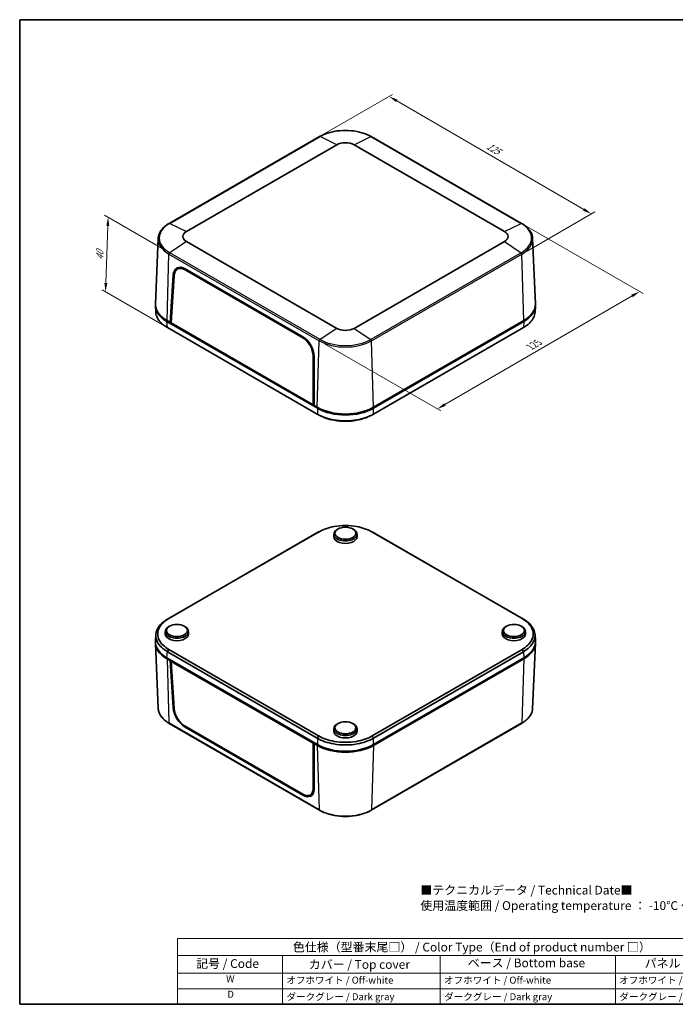
# Model space of a CAD drawing. Units: millimetres. Extents: x 22 to 3190, y 12 to 574.
# Drawn here: x 22 to 302, y 12 to 434 of the extents above; entities that cross this region are included whole.
import ezdxf

# ---------------------------------------------------------------- set-up
doc = ezdxf.new("R2010")
doc.units = ezdxf.units.MM
doc.header["$LTSCALE"] = 1.5
doc.layers.get('Defpoints').update_dxf_attribs({"lineweight": 25})
for name, color, linetype, lineweight in [('Border (ISO)', 7, 'Continuous', 35), ('Dimension (ISO)', 7, 'Continuous', 18), ('Symbol (ISO)', 7, 'Continuous', 18), ('Visible (ISO)', 7, 'Continuous', 35), ('Visible Narrow (ISO)', 7, 'Continuous', 25)]:
    doc.layers.add(name, color=color, linetype=linetype, lineweight=lineweight)
doc.styles.add('Note Text (TK)', font='MS PGothic.ttf')
doc.styles.add('Note Text (TK2)', font='MS PGothic.ttf')
doc.dimstyles.new('Default - Method 1b (TK)', dxfattribs={"dimscale": 1.5, "dimtxt": 2.5, "dimasz": 2.5, "dimexe": 1, "dimexo": 1.5, "dimgap": 1, "dimtad": 1, "dimtoh": 1, "dimrnd": 1e-08, "dimdsep": 46, "dimtxsty": 'Note Text (TK)', "dimcen": 0.09, "dimdle": 5, "dimclrd": 100, "dimclre": 100, "dimclrt": 7, "dimadec": 1, "dimazin": 1, "dimtfac": 1, "dimtmove": 0, "dimatfit": 3, "dimfxl": 1, "dimtolj": 1, "dimlwd": -1, "dimlwe": -1, "dimarcsym": 0})

# ---------------------------------------------------------------- blocks, each defined once
blk = doc.blocks.new('図面枠 tk図枠')
at = {"layer": 'Border (ISO)'}
for p, q in [((14.5, 289), (405.5, 289)), ((14.5, 289), (14.5, 8)), ((405.5, 289), (405.5, 8)), ((14.5, 8), (405.5, 8))]:
    blk.add_line(p, q, dxfattribs=at)
blk = doc.blocks.new('色仕様（型番末尾□） _ Color Type（End of product number □）')
at = {"layer": 'Symbol (ISO)'}
for p, q in [((224.5, 26.75), (59.5, 26.75)), ((59.5, 26.75), (59.5, 21.91)), ((224.5, 26.75), (224.5, 21.91)), ((224.5, 21.91), (59.5, 21.91)), ((59.5, 21.91), (59.5, 16.87)), ((89.5, 21.91), (89.5, 16.87)), ((134.5, 21.91), (134.5, 16.87)), ((184.5, 21.91), (184.5, 16.87)), ((224.5, 21.91), (224.5, 16.87)), ((224.5, 16.87), (59.5, 16.87)), ((59.5, 16.87), (59.5, 8)), ((89.5, 16.87), (89.5, 8)), ((134.5, 16.87), (134.5, 8)), ((184.5, 16.87), (184.5, 8)), ((224.5, 16.87), (224.5, 8)), ((224.5, 12.43), (59.5, 12.43)), ((224.5, 8), (59.5, 8))]:
    blk.add_line(p, q, dxfattribs=at)
at = {"layer": 'Symbol (ISO)', "color": 7, "attachment_point": 7}
for s, insert, char_height, style in [('色仕様（型番末尾□） / Color Type（End of product number □）', (92.44, 22.3), 2.5, 'Note Text (TK)'), ('記号 / Code', (64.86, 17.6), 2.5, 'Note Text (TK)'), ('カバー / Top cover', (96.99, 17.35), 2.5, 'Note Text (TK)'), ('ベース / Bottom base', (142.37, 17.79), 2.5, 'Note Text (TK)'), ('パネル / Panel', (192.84, 17.67), 2.5, 'Note Text (TK)'), ('W', (73.41, 13.64), 2, 'Note Text (TK2)'), ('オフホワイト / Off-white', (90.58, 13.27), 2, 'Note Text (TK2)'), ('オフホワイト / Off-white', (135.58, 13.27), 2, 'Note Text (TK2)'), ('オフホワイト / Off-white', (185.58, 13.27), 2, 'Note Text (TK2)'), ('D', (73.75, 9.23), 2, 'Note Text (TK2)'), ('ダークグレー / Dark gray', (90.64, 8.55), 2, 'Note Text (TK2)'), ('ダークグレー / Dark gray', (135.64, 8.55), 2, 'Note Text (TK2)'), ('ダークグレー / Dark gray', (185.64, 8.55), 2, 'Note Text (TK2)')]:
    blk.add_mtext(s, dxfattribs=dict(at, insert=insert, char_height=char_height, style=style))
blk = doc.blocks.new('*D9')
at = {"layer": 'Defpoints', "color": 0}
for p in [(236.59, 346.3), (287.12, 317.12), (150, 296.03)]:
    blk.add_point(p, dxfattribs=at)
at = {"layer": 'Dimension (ISO)', "color": 100}
for p, q in [((238.84, 345), (288.62, 316.26)), ((203.77, 268.74), (283.88, 315.24)), ((152.24, 294.73), (202.03, 265.99))]:
    blk.add_line(p, q, dxfattribs=at)
for points in [[(283.56, 315.78), (284.19, 314.7), (287.12, 317.12)], [(203.46, 269.28), (204.09, 268.2), (200.53, 266.85)]]:
    blk.add_solid(points, dxfattribs=at)
at = {"layer": 'Dimension (ISO)', "color": 7, "insert": (239.54, 293), "char_height": 3.75, "attachment_point": 4, "rotation": 30.136, "style": 'Note Text (TK)'}
blk.add_mtext('\\A1;{\\Q-29.864;\\W0.818;\\H0.816x; 125}', dxfattribs=at)
blk = doc.blocks.new('*D10')
at = {"layer": 'Defpoints', "color": 0}
for p in [(117.93, 364.87), (266.48, 350.37), (236.69, 333.18)]:
    blk.add_point(p, dxfattribs=at)
at = {"layer": 'Dimension (ISO)', "color": 100}
for p, q in [((120.17, 366.17), (181.38, 401.51)), ((183.13, 398.76), (263.24, 352.26)), ((238.94, 334.48), (267.98, 351.24))]:
    blk.add_line(p, q, dxfattribs=at)
for points in [[(183.44, 399.3), (182.82, 398.22), (179.89, 400.64)], [(263.55, 352.8), (262.92, 351.72), (266.48, 350.37)]]:
    blk.add_solid(points, dxfattribs=at)
at = {"layer": 'Dimension (ISO)', "color": 7, "insert": (221.2, 380.17), "char_height": 3.75, "attachment_point": 4, "rotation": 329.864, "style": 'Note Text (TK)'}
blk.add_mtext('\\A1;{\\Q29.864;\\W0.818;\\H0.816x; 125}', dxfattribs=at)
blk = doc.blocks.new('*D11')
at = {"layer": 'Defpoints', "color": 0}
for p in [(59.59, 349), (85.98, 333.76), (84.98, 301.69)]:
    blk.add_point(p, dxfattribs=at)
at = {"layer": 'Dimension (ISO)', "color": 100}
for p, q in [((83.77, 335.03), (58.12, 349.84)), ((58.62, 320.73), (59.46, 345.25)), ((82.77, 302.97), (57.02, 317.83))]:
    blk.add_line(p, q, dxfattribs=at)
for points in [[(58.84, 345.27), (60.09, 345.23), (59.59, 349)], [(58, 320.75), (59.25, 320.71), (58.5, 316.98)]]:
    blk.add_solid(points, dxfattribs=at)
at = {"layer": 'Dimension (ISO)', "color": 7, "insert": (55.91, 329.93), "char_height": 3.75, "attachment_point": 4, "rotation": 88.0439, "style": 'Note Text (TK)'}
blk.add_mtext('\\A1;{\\Q28.044;\\W0.833;\\H0.816x; 40}', dxfattribs=at)

msp = doc.modelspace()

# ---------------------------------------------------------------- linework, layer by layer
at = {"layer": 'Visible (ISO)'}
for p, q in [((150.1012, 383.4473), (85.7545, 346.2967)), ((93.1066, 342.7955), (157.4533, 379.9461)), ((164.8925, 379.9461), (229.2392, 342.7955)), ((236.5913, 346.2967), (172.2446, 383.4473)), ((81.0271, 339.8554), (79.8314, 311.9048)), ((157.4533, 301.3499), (93.1066, 338.5005)), ((229.2392, 338.5005), (164.8925, 301.3499)), ((241.3186, 339.8554), (242.5144, 311.9048)), ((89.2462, 326.729), (90.3497, 327.385)), ((92.5411, 326.4512), (142.9473, 297.3492)), ((92.5551, 326.8656), (142.958, 297.7655)), ((86.2196, 303.9057), (87.4416, 324.1093)), ((86.6152, 303.7522), (87.8337, 323.9165)), ((79.8305, 310.912), (79.9885, 308.2984)), ((242.5153, 310.912), (242.3573, 308.2984)), ((84.798, 304.3182), (149.1594, 267.1591)), ((86.2196, 303.9057), (84.8054, 304.7222)), ((86.6391, 304.1479), (86.2196, 303.9057)), ((147.7379, 268.3881), (86.2196, 303.9057)), ((86.5731, 304.1098), (86.6347, 304.0743)), ((147.3466, 268.6889), (86.6152, 303.7522)), ((173.1864, 267.1591), (237.5478, 304.3182)), ((237.5404, 304.7222), (173.1937, 267.5716)), ((149.1397, 264.6486), (84.9758, 301.6936)), ((237.37, 301.6936), (173.2061, 264.6486)), ((147.3477, 289.5561), (147.3466, 268.6889)), ((147.7379, 289.2972), (147.7379, 268.3881)), ((147.7379, 268.8803), (147.3466, 268.6889)), ((147.6591, 268.8418), (147.7379, 268.7963)), ((149.1521, 267.5716), (147.7379, 268.3881)), ((149.5056, 267.3675), (149.1521, 267.5716)), ((173.1937, 267.5716), (172.8402, 267.3675)), ((158.0698, 215.5184), (157.7165, 215.3215)), ((164.276, 215.5184), (164.6293, 215.3215)), ((149.1397, 213.8905), (84.9758, 176.8455)), ((85.5613, 177.1603), (149.7251, 214.2053)), ((156.196, 213.2892), (156.1733, 212.2279)), ((166.1498, 213.2892), (166.1725, 212.2279)), ((172.6207, 214.2053), (236.7845, 177.1603)), ((237.37, 176.8455), (173.2061, 213.8905)), ((85.9449, 173.877), (85.5916, 173.6802)), ((92.1511, 173.877), (92.5044, 173.6802)), ((230.1947, 173.877), (229.8414, 173.6802)), ((236.4009, 173.877), (236.7542, 173.6802)), ((79.8305, 167.6271), (79.9885, 170.2407)), ((84.0711, 171.6479), (84.0484, 170.5866)), ((94.0249, 171.6479), (94.0476, 170.5866)), ((228.3209, 171.6479), (228.2982, 170.5866)), ((238.2747, 171.6479), (238.2974, 170.5866)), ((242.5153, 167.6271), (242.3573, 170.2407)), ((81.0271, 138.6837), (79.8314, 166.6343)), ((241.3186, 138.6837), (242.5144, 166.6343)), ((149.1594, 123.1899), (84.798, 160.349)), ((84.9758, 162.9508), (149.1397, 125.9058)), ((149.7251, 126.8965), (85.5613, 163.9415)), ((236.7845, 163.9415), (172.6207, 126.8965)), ((237.5478, 160.349), (173.1864, 123.1899)), ((173.2061, 125.9058), (237.37, 162.9508)), ((84.8054, 159.9365), (86.2196, 159.12)), ((86.2196, 159.12), (86.5731, 159.3241)), ((87.4416, 138.9164), (86.2196, 159.12)), ((86.9979, 159.0789), (86.6152, 158.8217)), ((87.8337, 138.6586), (86.6152, 158.8217)), ((86.6152, 158.8217), (147.3466, 123.7584)), ((173.1937, 122.7859), (237.5404, 159.9365)), ((150.1012, 95.0918), (85.7545, 132.2424)), ((142.9473, 101.9407), (92.5411, 131.0427)), ((158.0698, 132.2357), (157.7165, 132.0389)), ((164.276, 132.2357), (164.6293, 132.0389)), ((236.5913, 132.2424), (172.2446, 95.0918)), ((142.958, 101.5406), (92.5551, 130.6407)), ((156.196, 130.0066), (156.1733, 128.9452)), ((166.1498, 130.0066), (166.1725, 128.9452)), ((147.7574, 123.9994), (147.3466, 123.7584)), ((147.3466, 123.7584), (147.3477, 104.2982)), ((148.0914, 123.8065), (147.7379, 123.6024)), ((147.7379, 123.6024), (149.1521, 122.7859)), ((147.7379, 123.6024), (147.7379, 104.1043)), ((149.5056, 122.99), (149.1594, 123.1899)), ((173.1864, 123.1899), (172.8402, 122.99)), ((146.1023, 101.5821), (147.2617, 102.2326))]:
    msp.add_line(p, q, dxfattribs=at)
for centre, major_axis, ratio, start_param, end_param in [((161.1729, 377.7986), (5.2603, 0), 0.57735027, 0.78539816, 2.35619449), ((96.8262, 340.648), (-5.2603, 0), 0.57735027, 5.49778714, 7.06858347), ((225.5196, 340.648), (5.2603, 0), 0.57735027, 5.49778714, 7.06858347), ((92.3823, 321.0504), (-3.3094, 6.1708), 0.59713441, 5.51650237, 7.05239225), ((92.3821, 321.101), (-3.0488, 5.6773), 0.5971478, 5.51586042, 7.05183213), ((93.4436, 321.6631), (-3.3094, 6.1708), 0.59713441, 0.16574375, 0.41909389), ((93.5128, 321.7082), (-3.0753, 5.7265), 0.5971478, 6.2330428, 6.30918506), ((96.8408, 311.2541), (-17.0207, 0), 0.5766475, 6.25382318, 7.06797448), ((96.8262, 311.6624), (-17, 0), 0.57735027, 6.25849008, 7.06858347), ((225.5196, 311.6624), (17, 0), 0.57735027, 5.49778714, 6.30788053), ((225.505, 311.2541), (17.0207, 0), 0.5766475, 5.49839613, 6.31254744), ((161.1729, 303.4974), (-5.2603, 0), 0.57735027, 0.78539816, 2.35619449), ((142.7882, 291.999), (3.0488, -5.6773), 0.5971478, 0.83829607, 2.37426777), ((142.7851, 291.9503), (-3.3094, 6.1708), 0.59713441, 3.98061249, 5.51650237), ((161.1729, 274.5118), (-17, 0), 0.57735027, 0.78539816, 2.35619449), ((161.1729, 274.112), (-17, 0), 0.5780539, 0.78600715, 2.3555855), ((161.1729, 274.1035), (-16.5, 0), 0.57735027, 0.78539816, 2.35619449), ((161.1729, 213.2538), (-4.9773, 0), 0.57735027, 5.480021, 10.22794227), ((161.1729, 212.1923), (-5, 0), 0.57735027, 6.2708424, 9.43712087), ((89.048, 171.6124), (-4.9773, 0), 0.57735027, 5.480021, 10.22794227), ((233.2978, 171.6124), (-4.9773, 0), 0.57735027, 5.480021, 10.22794227), ((89.048, 170.5509), (-5, 0), 0.57735027, 6.2708424, 9.43712087), ((233.2978, 170.5509), (-5, 0), 0.57735027, 6.2708424, 9.43712087), ((96.8408, 167.285), (-17.0207, 0), 0.5766475, 6.24832118, 7.06797448), ((96.8262, 166.8767), (-17, 0), 0.57735027, 6.2709484, 7.06858347), ((225.5196, 166.8767), (17, 0), 0.57735027, 5.49778714, 6.29542222), ((225.505, 167.285), (17.0207, 0), 0.5766475, 5.49839613, 6.31804944), ((92.3823, 136.2563), (3.6767, -5.9591), 0.55686057, 3.94562095, 5.48151082), ((92.3821, 136.2093), (-3.3864, 5.4826), 0.55684933, 0.80336822, 2.33933993), ((161.1729, 129.9711), (-4.9773, 0), 0.57735027, 5.480021, 10.22794227), ((161.1729, 128.9096), (-5, 0), 0.57735027, 6.2708424, 9.43712087), ((161.1729, 129.7261), (17, 0), 0.57735027, 3.92699082, 5.49778714), ((161.1729, 130.1428), (17, 0), 0.5780539, 3.9275998, 5.49717816), ((161.1729, 129.7261), (-16.5, 0), 0.57735027, 0.78539816, 2.35619449), ((142.7882, 107.1073), (3.3864, -5.4826), 0.55684933, 5.48093258, 7.01690428), ((142.7851, 107.1563), (3.6767, -5.9591), 0.55686057, 5.48151082, 7.0174007), ((143.8464, 107.769), (3.6767, -5.9591), 0.55686057, 5.87587309, 6.10915413), ((143.9189, 107.8057), (3.4158, -5.5301), 0.55684933, 6.25977203, 6.30598443)]:
    msp.add_ellipse(centre, major_axis=major_axis, ratio=ratio, start_param=start_param, end_param=end_param, dxfattribs=at)
for centre, major_axis in [((161.1729, 213.662), (4.4686, 0)), ((89.048, 172.0206), (4.4686, 0)), ((233.2978, 172.0206), (-4.4686, 0)), ((161.1729, 130.3793), (-4.4686, 0))]:
    msp.add_ellipse(centre, major_axis=major_axis, ratio=0.57735027, dxfattribs=at)
for points, knots in [([(172.2446, 383.4473), (171.0721, 384.1243), (169.7235, 384.6889), (166.8004, 385.5489), (165.226, 385.8439), (161.999, 386.1389), (160.3468, 386.1389), (157.1197, 385.8439), (155.5454, 385.5489), (152.6223, 384.6889), (151.2737, 384.1243), (150.1012, 383.4473)], [4.71238898, 4.71238898, 4.71238898, 4.71238898, 5.02654825, 5.02654825, 5.34070751, 5.34070751, 5.65486678, 5.65486678, 5.96902604, 5.96902604, 6.28318531, 6.28318531, 6.28318531, 6.28318531]), ([(85.7545, 346.2967), (85.1867, 345.9689), (84.6599, 345.6148), (83.7008, 344.8605), (83.2683, 344.4602), (82.5087, 343.6201), (82.1816, 343.1803), (81.6431, 342.2696), (81.4318, 341.7986), (81.1343, 340.8374), (81.0482, 340.3472), (81.0271, 339.8554)], [0, 0, 0, 0, 0.152140588, 0.152140588, 0.304281176, 0.304281176, 0.456421764, 0.456421764, 0.608562352, 0.608562352, 0.76070294, 0.76070294, 0.76070294, 0.76070294]), ([(241.3186, 339.8554), (241.2976, 340.3472), (241.2115, 340.8374), (240.914, 341.7986), (240.7027, 342.2696), (240.1642, 343.1803), (239.8371, 343.6201), (239.0775, 344.4602), (238.645, 344.8605), (237.6858, 345.6148), (237.1591, 345.9689), (236.5913, 346.2967)], [3.95168604, 3.95168604, 3.95168604, 3.95168604, 4.103826628, 4.103826628, 4.255967216, 4.255967216, 4.408107804, 4.408107804, 4.560248392, 4.560248392, 4.71238898, 4.71238898, 4.71238898, 4.71238898]), ([(84.9561, 301.705), (83.0115, 302.8275), (81.5492, 304.2267), (80.2932, 306.5711), (80.0412, 307.4328), (79.9886, 308.2984)], [-0.783150537, -0.783150537, -0.783150537, -0.783150537, -0.298941771, -0.298941771, -0.034783309, -0.034783309, -0.034783309, -0.034783309]), ([(242.3572, 308.2984), (242.3046, 307.4328), (242.0526, 306.5711), (241.2016, 304.9826), (240.6325, 304.2505), (239.21, 302.8917), (238.3587, 302.2643), (237.3897, 301.705)], [0.034783309, 0.034783309, 0.034783309, 0.034783309, 0.298941771, 0.298941771, 0.541865474, 0.541865474, 0.783150537, 0.783150537, 0.783150537, 0.783150537]), ([(84.9758, 301.6936), (84.9725, 301.6955), (84.9693, 301.6974), (84.9627, 301.7012), (84.9594, 301.7031), (84.9561, 301.705)], [-0.78478917581, -0.78478917581, -0.78478917581, -0.78478917581, -0.78396985633, -0.78396985633, -0.78315053684, -0.78315053684, -0.78315053684, -0.78315053684]), ([(237.3897, 301.705), (237.3864, 301.7031), (237.3831, 301.7012), (237.3765, 301.6974), (237.3732, 301.6955), (237.37, 301.6936)], [0.78315053683, 0.78315053683, 0.78315053683, 0.78315053683, 0.78396985632, 0.78396985632, 0.78478917581, 0.78478917581, 0.78478917581, 0.78478917581]), ([(149.1594, 264.6372), (149.1561, 264.6391), (149.1528, 264.641), (149.1462, 264.6448), (149.143, 264.6467), (149.1397, 264.6486)], [0.78315053683, 0.78315053683, 0.78315053683, 0.78315053683, 0.78396985632, 0.78396985632, 0.78478917581, 0.78478917581, 0.78478917581, 0.78478917581]), ([(173.1864, 264.6372), (171.2418, 263.5144), (168.8181, 262.6699), (164.5685, 261.9109), (162.8708, 261.7628), (161.1729, 261.7628), (159.475, 261.7628), (157.7772, 261.9109), (154.837, 262.4361), (153.5688, 262.7647), (151.2151, 263.5861), (150.1284, 264.0777), (149.1594, 264.6372)], [-0.78315054, -0.78315054, -0.78315054, -0.78315054, -0.29894177, -0.29894177, 0, 0, 0, 0.29894177, 0.29894177, 0.54186547, 0.54186547, 0.78315054, 0.78315054, 0.78315054, 0.78315054]), ([(150.1635, 264.09), (150.9771, 263.6544), (151.8682, 263.2671), (153.9422, 262.5454), (155.1486, 262.2337), (157.9447, 261.7355), (159.5587, 261.595), (161.1729, 261.595), (162.7871, 261.595), (164.4011, 261.7355), (168.257, 262.4225), (170.4057, 263.1397), (172.1823, 264.0901)], [-0.74724237, -0.74724237, -0.74724237, -0.74724237, -0.54186547, -0.54186547, -0.29894177, -0.29894177, 0, 0, 0, 0.29894177, 0.29894177, 0.74724237, 0.74724237, 0.74724237, 0.74724237]), ([(173.2061, 264.6486), (173.2028, 264.6467), (173.1995, 264.6448), (173.193, 264.641), (173.1897, 264.6391), (173.1864, 264.6372)], [-0.78478917581, -0.78478917581, -0.78478917581, -0.78478917581, -0.78396985633, -0.78396985633, -0.78315053684, -0.78315053684, -0.78315053684, -0.78315053684]), ([(149.7439, 214.2162), (150.6673, 214.7476), (151.7021, 215.2142), (153.9422, 215.9937), (155.1486, 216.3054), (157.9447, 216.8036), (159.5587, 216.9441), (161.1729, 216.9441), (162.7871, 216.9441), (164.4011, 216.8036), (168.4423, 216.0836), (170.7488, 215.2826), (172.6019, 214.2162)], [-0.78315054, -0.78315054, -0.78315054, -0.78315054, -0.54186547, -0.54186547, -0.29894177, -0.29894177, 0, 0, 0, 0.29894177, 0.29894177, 0.78315054, 0.78315054, 0.78315054, 0.78315054]), ([(149.1594, 213.9019), (149.1561, 213.9), (149.1528, 213.8981), (149.1462, 213.8943), (149.143, 213.8924), (149.1397, 213.8905)], [0.78315053683, 0.78315053683, 0.78315053683, 0.78315053683, 0.78396985632, 0.78396985632, 0.78478917581, 0.78478917581, 0.78478917581, 0.78478917581]), ([(149.7251, 214.2053), (149.7282, 214.2071), (149.7314, 214.2089), (149.7376, 214.2126), (149.7408, 214.2144), (149.7439, 214.2162)], [-0.78478917581, -0.78478917581, -0.78478917581, -0.78478917581, -0.78396985632, -0.78396985632, -0.78315053683, -0.78315053683, -0.78315053683, -0.78315053683]), ([(172.6019, 214.2162), (172.605, 214.2144), (172.6082, 214.2126), (172.6144, 214.2089), (172.6176, 214.2071), (172.6207, 214.2053)], [0.78315053684, 0.78315053684, 0.78315053684, 0.78315053684, 0.78396985633, 0.78396985633, 0.78478917581, 0.78478917581, 0.78478917581, 0.78478917581]), ([(173.2061, 213.8905), (173.2028, 213.8924), (173.1995, 213.8943), (173.193, 213.8981), (173.1897, 213.9), (173.1864, 213.9019)], [-0.78478917581, -0.78478917581, -0.78478917581, -0.78478917581, -0.78396985633, -0.78396985633, -0.78315053684, -0.78315053684, -0.78315053684, -0.78315053684]), ([(85.5425, 163.9524), (84.6221, 164.4855), (83.8139, 165.083), (82.4637, 166.3763), (81.9238, 167.0728), (81.061, 168.6872), (80.8177, 169.619), (80.8177, 170.5509), (80.8177, 171.4829), (81.061, 172.4147), (82.308, 174.748), (83.6955, 176.0796), (85.5425, 177.1495)], [-0.78315054, -0.78315054, -0.78315054, -0.78315054, -0.54186547, -0.54186547, -0.29894177, -0.29894177, 0, 0, 0, 0.29894177, 0.29894177, 0.78315054, 0.78315054, 0.78315054, 0.78315054]), ([(85.5425, 177.1495), (85.5456, 177.1513), (85.5488, 177.1531), (85.555, 177.1567), (85.5581, 177.1585), (85.5613, 177.1603)], [0.78315053684, 0.78315053684, 0.78315053684, 0.78315053684, 0.78396985633, 0.78396985633, 0.78478917581, 0.78478917581, 0.78478917581, 0.78478917581]), ([(236.7845, 177.1603), (236.7877, 177.1585), (236.7908, 177.1567), (236.797, 177.1531), (236.8002, 177.1513), (236.8033, 177.1495)], [-0.78478917581, -0.78478917581, -0.78478917581, -0.78478917581, -0.78396985632, -0.78396985632, -0.78315053683, -0.78315053683, -0.78315053683, -0.78315053683]), ([(236.8033, 177.1495), (237.7237, 176.6164), (238.5319, 176.0189), (239.8821, 174.7256), (240.422, 174.0291), (241.2848, 172.4147), (241.5281, 171.4829), (241.5281, 170.5509), (241.5281, 169.619), (241.2848, 168.6872), (240.0378, 166.3539), (238.6503, 165.0223), (236.8033, 163.9524)], [-0.78315054, -0.78315054, -0.78315054, -0.78315054, -0.54186547, -0.54186547, -0.29894177, -0.29894177, 0, 0, 0, 0.29894177, 0.29894177, 0.78315054, 0.78315054, 0.78315054, 0.78315054]), ([(84.9561, 176.8341), (83.0115, 175.7116), (81.5492, 174.3124), (80.2348, 171.859), (79.9782, 170.8788), (79.9782, 169.8985), (79.9782, 168.9182), (80.2348, 167.938), (81.1442, 166.2404), (81.7133, 165.5082), (83.1358, 164.1491), (83.9871, 163.5217), (84.9561, 162.9621)], [-0.78315054, -0.78315054, -0.78315054, -0.78315054, -0.29894177, -0.29894177, 0, 0, 0, 0.29894177, 0.29894177, 0.54186547, 0.54186547, 0.78315054, 0.78315054, 0.78315054, 0.78315054]), ([(84.9758, 176.8455), (84.9725, 176.8436), (84.9693, 176.8417), (84.9627, 176.8379), (84.9594, 176.836), (84.9561, 176.8341)], [-0.78478917581, -0.78478917581, -0.78478917581, -0.78478917581, -0.78396985633, -0.78396985633, -0.78315053684, -0.78315053684, -0.78315053684, -0.78315053684]), ([(237.3897, 176.8341), (237.3864, 176.836), (237.3831, 176.8379), (237.3765, 176.8417), (237.3732, 176.8436), (237.37, 176.8455)], [0.78315053683, 0.78315053683, 0.78315053683, 0.78315053683, 0.78396985632, 0.78396985632, 0.78478917581, 0.78478917581, 0.78478917581, 0.78478917581]), ([(237.3897, 162.9621), (239.3342, 164.085), (240.7966, 165.4844), (242.111, 167.938), (242.3676, 168.9182), (242.3676, 169.8985), (242.3676, 170.8788), (242.111, 171.859), (241.2016, 173.5565), (240.6325, 174.2886), (239.21, 175.6474), (238.3587, 176.2748), (237.3897, 176.8341)], [-0.78315054, -0.78315054, -0.78315054, -0.78315054, -0.29894177, -0.29894177, 0, 0, 0, 0.29894177, 0.29894177, 0.54186547, 0.54186547, 0.78315054, 0.78315054, 0.78315054, 0.78315054]), ([(84.9561, 162.9621), (84.9594, 162.9603), (84.9627, 162.9584), (84.9693, 162.9546), (84.9725, 162.9527), (84.9758, 162.9508)], [0.78315053683, 0.78315053683, 0.78315053683, 0.78315053683, 0.78396985632, 0.78396985632, 0.78478917581, 0.78478917581, 0.78478917581, 0.78478917581]), ([(85.5613, 163.9415), (85.5581, 163.9434), (85.555, 163.9452), (85.5488, 163.9488), (85.5456, 163.9506), (85.5425, 163.9524)], [-0.78478917581, -0.78478917581, -0.78478917581, -0.78478917581, -0.78396985632, -0.78396985632, -0.78315053683, -0.78315053683, -0.78315053683, -0.78315053683]), ([(236.8033, 163.9524), (236.8002, 163.9506), (236.797, 163.9488), (236.7908, 163.9452), (236.7877, 163.9434), (236.7845, 163.9415)], [0.78315053684, 0.78315053684, 0.78315053684, 0.78315053684, 0.78396985633, 0.78396985633, 0.78478917581, 0.78478917581, 0.78478917581, 0.78478917581]), ([(237.37, 162.9508), (237.3732, 162.9527), (237.3765, 162.9546), (237.3831, 162.9584), (237.3864, 162.9603), (237.3897, 162.9621)], [-0.78478917581, -0.78478917581, -0.78478917581, -0.78478917581, -0.78396985633, -0.78396985633, -0.78315053684, -0.78315053684, -0.78315053684, -0.78315053684]), ([(85.7545, 132.2424), (85.1867, 132.5702), (84.6599, 132.9243), (83.7008, 133.6786), (83.2683, 134.0789), (82.5087, 134.919), (82.1816, 135.3588), (81.6431, 136.2695), (81.4318, 136.7405), (81.1343, 137.7017), (81.0482, 138.1919), (81.0271, 138.6837)], [4.71238898, 4.71238898, 4.71238898, 4.71238898, 4.864529568, 4.864529568, 5.016670157, 5.016670157, 5.168810745, 5.168810745, 5.320951333, 5.320951333, 5.473091921, 5.473091921, 5.473091921, 5.473091921]), ([(241.3186, 138.6837), (241.2976, 138.1919), (241.2115, 137.7017), (240.914, 136.7405), (240.7027, 136.2695), (240.1642, 135.3588), (239.8371, 134.919), (239.0775, 134.0789), (238.645, 133.6786), (237.6858, 132.9243), (237.1591, 132.5702), (236.5913, 132.2424)], [2.380889713, 2.380889713, 2.380889713, 2.380889713, 2.533030301, 2.533030301, 2.685170889, 2.685170889, 2.837311477, 2.837311477, 2.989452065, 2.989452065, 3.141592654, 3.141592654, 3.141592654, 3.141592654]), ([(149.7439, 126.8857), (149.7408, 126.8875), (149.7376, 126.8893), (149.7314, 126.8929), (149.7282, 126.8947), (149.7251, 126.8965)], [0.78315053684, 0.78315053684, 0.78315053684, 0.78315053684, 0.78396985633, 0.78396985633, 0.78478917581, 0.78478917581, 0.78478917581, 0.78478917581]), ([(172.6019, 126.8857), (171.6785, 126.3543), (170.6437, 125.8877), (168.4036, 125.1082), (167.1972, 124.7964), (164.4011, 124.2983), (162.7871, 124.1578), (161.1729, 124.1578), (159.5587, 124.1578), (157.9447, 124.2983), (153.9035, 125.0182), (151.597, 125.8193), (149.7439, 126.8857)], [-0.78315054, -0.78315054, -0.78315054, -0.78315054, -0.54186547, -0.54186547, -0.29894177, -0.29894177, 0, 0, 0, 0.29894177, 0.29894177, 0.78315054, 0.78315054, 0.78315054, 0.78315054]), ([(172.6207, 126.8965), (172.6176, 126.8947), (172.6144, 126.8929), (172.6082, 126.8893), (172.605, 126.8875), (172.6019, 126.8857)], [-0.78478917581, -0.78478917581, -0.78478917581, -0.78478917581, -0.78396985632, -0.78396985632, -0.78315053683, -0.78315053683, -0.78315053683, -0.78315053683]), ([(149.1397, 125.9058), (149.143, 125.9039), (149.1462, 125.902), (149.1528, 125.8982), (149.1561, 125.8963), (149.1594, 125.8944)], [-0.78478917581, -0.78478917581, -0.78478917581, -0.78478917581, -0.78396985633, -0.78396985633, -0.78315053684, -0.78315053684, -0.78315053684, -0.78315053684]), ([(149.1594, 125.8944), (151.104, 124.7718), (153.5277, 123.9276), (157.7772, 123.1689), (159.475, 123.0208), (161.1729, 123.0208), (162.8708, 123.0208), (164.5685, 123.1689), (167.5088, 123.6939), (168.777, 124.0224), (171.1307, 124.8435), (172.2174, 125.335), (173.1864, 125.8944)], [-0.78315054, -0.78315054, -0.78315054, -0.78315054, -0.29894177, -0.29894177, 0, 0, 0, 0.29894177, 0.29894177, 0.54186547, 0.54186547, 0.78315054, 0.78315054, 0.78315054, 0.78315054]), ([(173.1864, 125.8944), (173.1897, 125.8963), (173.193, 125.8982), (173.1995, 125.902), (173.2028, 125.9039), (173.2061, 125.9058)], [0.78315053683, 0.78315053683, 0.78315053683, 0.78315053683, 0.78396985632, 0.78396985632, 0.78478917581, 0.78478917581, 0.78478917581, 0.78478917581]), ([(172.2446, 95.0918), (171.0721, 94.4148), (169.7235, 93.8502), (166.8004, 92.9902), (165.226, 92.6952), (161.999, 92.4001), (160.3468, 92.4001), (157.1197, 92.6952), (155.5454, 92.9902), (152.6223, 93.8502), (151.2737, 94.4148), (150.1012, 95.0918)], [3.14159265, 3.14159265, 3.14159265, 3.14159265, 3.45575192, 3.45575192, 3.76991118, 3.76991118, 4.08407045, 4.08407045, 4.39822972, 4.39822972, 4.71238898, 4.71238898, 4.71238898, 4.71238898])]:
    msp.add_open_spline(points, degree=3, knots=knots, dxfattribs=at)
for points in [[(150.1634, 264.09), (149.9826, 264.1869), (149.8017, 264.2837), (149.6208, 264.3806)], [(172.725, 264.3806), (172.5441, 264.2837), (172.3632, 264.1869), (172.1824, 264.09)], [(149.6209, 214.1585), (149.4643, 214.0747), (149.3104, 213.9891), (149.1594, 213.9019)], [(149.6208, 214.1585), (149.8017, 214.2554), (149.9826, 214.3522), (150.1634, 214.4491)], [(172.1824, 214.4491), (172.3632, 214.3522), (172.5441, 214.2554), (172.725, 214.1585)], [(173.1864, 213.9019), (173.0354, 213.9891), (172.8815, 214.0746), (172.7248, 214.1584)]]:
    msp.add_open_spline(points, degree=3, dxfattribs=at)
at = {"layer": 'Visible Narrow (ISO)'}
for p, q in [((85.9777, 346.2862), (150.3245, 383.4368)), ((157.4533, 379.9461), (150.3245, 383.4368)), ((164.8925, 379.9461), (172.0213, 383.4368)), ((172.0213, 383.4368), (236.3681, 346.2862)), ((85.9777, 346.2862), (93.1066, 342.7955)), ((229.2392, 342.7955), (236.3681, 346.2862)), ((93.1066, 338.5005), (85.9777, 333.7595)), ((229.2392, 338.5005), (236.3681, 333.7595)), ((84.8054, 304.7222), (85.6512, 333.1782)), ((85.6512, 333.1782), (149.9979, 296.0276)), ((150.3245, 296.6089), (85.9777, 333.7595)), ((236.3681, 333.7595), (172.0213, 296.6089)), ((172.3479, 296.0276), (236.6946, 333.1782)), ((237.5404, 304.7222), (236.6946, 333.1782)), ((92.907, 326.6625), (92.5411, 326.4512)), ((87.4416, 324.1093), (87.8784, 324.3615)), ((84.9561, 301.705), (84.798, 304.3182)), ((237.5478, 304.3182), (237.3897, 301.705)), ((157.4533, 301.3499), (150.3245, 296.6089)), ((164.8925, 301.3499), (172.0213, 296.6089)), ((143.3008, 297.5534), (142.9473, 297.3492)), ((149.1521, 267.5716), (149.9979, 296.0276)), ((173.1937, 267.5716), (172.3479, 296.0276)), ((147.7241, 289.7446), (147.3477, 289.5561)), ((149.1594, 267.1591), (149.1594, 264.6372)), ((149.5056, 267.3675), (149.5056, 267.3733)), ((172.8402, 267.3675), (172.8402, 267.3733)), ((173.1864, 264.6372), (173.1864, 267.1591)), ((149.7251, 214.2053), (149.1397, 213.8905)), ((149.1594, 213.9019), (149.7439, 214.2162)), ((172.6019, 214.2162), (173.1864, 213.9019)), ((173.2061, 213.8905), (172.6207, 214.2053)), ((85.5425, 177.1495), (84.9561, 176.8341)), ((84.9758, 176.8455), (85.5613, 177.1603)), ((236.7845, 177.1603), (237.37, 176.8455)), ((237.3897, 176.8341), (236.8033, 177.1495)), ((84.798, 160.349), (84.9561, 162.9621)), ((84.9561, 162.9621), (85.5425, 163.9524)), ((85.5613, 163.9415), (84.9758, 162.9508)), ((237.37, 162.9508), (236.7845, 163.9415)), ((236.8033, 163.9524), (237.3897, 162.9621)), ((237.3897, 162.9621), (237.5478, 160.349)), ((84.8054, 159.9365), (85.6512, 132.4571)), ((237.5404, 159.9365), (236.6946, 132.4571)), ((87.8055, 139.1264), (87.4416, 138.9164)), ((149.9979, 95.3065), (85.6512, 132.4571)), ((92.5551, 130.6407), (92.8963, 130.8377)), ((236.6946, 132.4571), (172.3479, 95.3065)), ((149.1397, 125.9058), (149.7251, 126.8965)), ((149.7439, 126.8857), (149.1594, 125.8944)), ((173.1864, 125.8944), (172.6019, 126.8857)), ((172.6207, 126.8965), (173.2061, 125.9058)), ((149.1521, 122.7859), (149.9979, 95.3065)), ((149.1594, 125.8944), (149.1594, 123.1899)), ((149.5056, 122.9956), (149.5056, 122.99)), ((173.1937, 122.7859), (172.3479, 95.3065)), ((172.8402, 122.9956), (172.8402, 122.99)), ((173.1864, 123.1899), (173.1864, 125.8944)), ((143.3134, 101.7458), (142.958, 101.5406)), ((147.7379, 104.523), (147.3477, 104.2982))]:
    msp.add_line(p, q, dxfattribs=at)
for centre, major_axis, start_param, end_param in [((161.1729, 377.1735), (15.342, 0), 0.78539816, 2.35619449), ((150.3512, 383.0143), (-0.25, 0.433), 5.57358379, 6.28318531), ((171.9946, 383.0143), (0.25, 0.433), 0, 0.70960152), ((96.8262, 340.0229), (-15.342, 0), 5.49778714, 7.06858347), ((86.0045, 345.8637), (-0.25, 0.433), 5.57358379, 6.28318531), ((236.3413, 345.8637), (0.25, 0.433), 0, 0.70960152), ((225.5196, 340.0229), (15.342, 0), 5.49778714, 7.06858347), ((96.8262, 339.6301), (-15.8038, 0), 6.25849008, 7.06858347), ((225.5196, 339.6301), (15.8038, 0), 5.49778714, 6.30788053), ((86.0045, 333.3679), (0.25, 0.433), 0.86119481, 2.32128791), ((236.3413, 333.3679), (-0.25, 0.433), 3.9618974, 5.4219905), ((150.3512, 296.2173), (0.25, 0.433), 0.86119481, 2.32128791), ((161.1729, 302.4795), (15.8038, 0), 3.92699082, 5.49778714), ((161.1729, 302.8723), (-15.342, 0), 0.78539816, 2.35619449), ((171.9946, 296.2173), (-0.25, 0.433), 3.9618974, 5.4219905), ((96.8262, 138.909), (-15.8038, 0), 0.02469522, 0.78539816), ((225.5196, 138.909), (15.8038, 0), 5.49778714, 6.25849008), ((86.0045, 132.6754), (-0.25, -0.433), 5.53269373, 6.28318531), ((236.3413, 132.6754), (0.25, -0.433), 0, 0.75049158), ((161.1729, 101.7584), (-15.8038, 0), 0.78539816, 2.35619449), ((150.3512, 95.5248), (-0.25, -0.433), 5.53269373, 6.28318531), ((171.9946, 95.5248), (0.25, -0.433), 0, 0.75049158)]:
    msp.add_ellipse(centre, major_axis=major_axis, ratio=0.57735027, start_param=start_param, end_param=end_param, dxfattribs=at)

# ---------------------------------------------------------------- block references
at = {"xscale": 1.5, "yscale": 1.5, "zscale": 1.5}
msp.add_blockref('図面枠 tk図枠', (0, 0), dxfattribs=at)
at = {"layer": 'Symbol (ISO)', "xscale": 1.5, "yscale": 1.5, "zscale": 1.5}
msp.add_blockref('色仕様（型番末尾□） _ Color Type（End of product number □）', (0, 0), dxfattribs=at)

# ---------------------------------------------------------------- texts
at = {"layer": 'Symbol (ISO)', "color": 7, "insert": (193.2345, 57.0837), "char_height": 3.75, "width": 136.359644, "attachment_point": 4, "line_spacing_factor": 1.058182, "style": 'Note Text (TK)'}
msp.add_mtext('{■テクニカルデータ / Technical Date■\\P使用温度範囲 / Operating temperature ： -10℃ ～ +60℃}', dxfattribs=at)

# ---------------------------------------------------------------- dimensions: what is measured, and where the dimension line sits
at = {"layer": 'Dimension (ISO)', "color": 100}
for base, p1, p2, angle, text, override, picture, middle in [((266.4794, 350.3744), (117.9279, 364.872), (236.6946, 333.1782), 149.864003, '{\\Q29.864;\\W0.818;\\H0.816x; 125}', {"dimtoh": 0, "dimdec": 2, "dimlfac": 1.032339, "dimtp": 0, "dimtm": 0, "dimtdec": 2, "dimtofl": 0, "dimatfit": 1}, '*D10', (223.1827, 375.509)), ((59.5889, 348.9952), (84.9758, 301.6936), (85.9777, 333.7595), 268.043943, '{\\Q28.044;\\W0.833;\\H0.816x; 40}', {"dimtoh": 0, "dimdec": 2, "dimlfac": 1.199008, "dimtp": 0, "dimtm": 0, "dimtdec": 2, "dimtofl": 0, "dimatfit": 1}, '*D11', (59.0422, 332.9886)), ((287.1216, 317.123), (149.9979, 296.0276), (236.5913, 346.2967), 210.135997, '{\\Q-29.864;\\W0.818;\\H0.816x; 125}', {"dimtoh": 0, "dimdec": 2, "dimlfac": 1.223068, "dimtp": 0, "dimtm": 0, "dimtdec": 2, "dimtofl": 0, "dimatfit": 1}, '*D9', (243.8249, 291.9885))]:
    dim = msp.add_linear_dim(base=base, p1=p1, p2=p2, angle=angle, text=text, dimstyle='Default - Method 1b (TK)', override=override, dxfattribs=at)
    dim.commit()
    dim.dimension.update_dxf_attribs({"geometry": picture, "text_midpoint": middle, "dimtype": 160})

doc.saveas('drawing.dxf')
